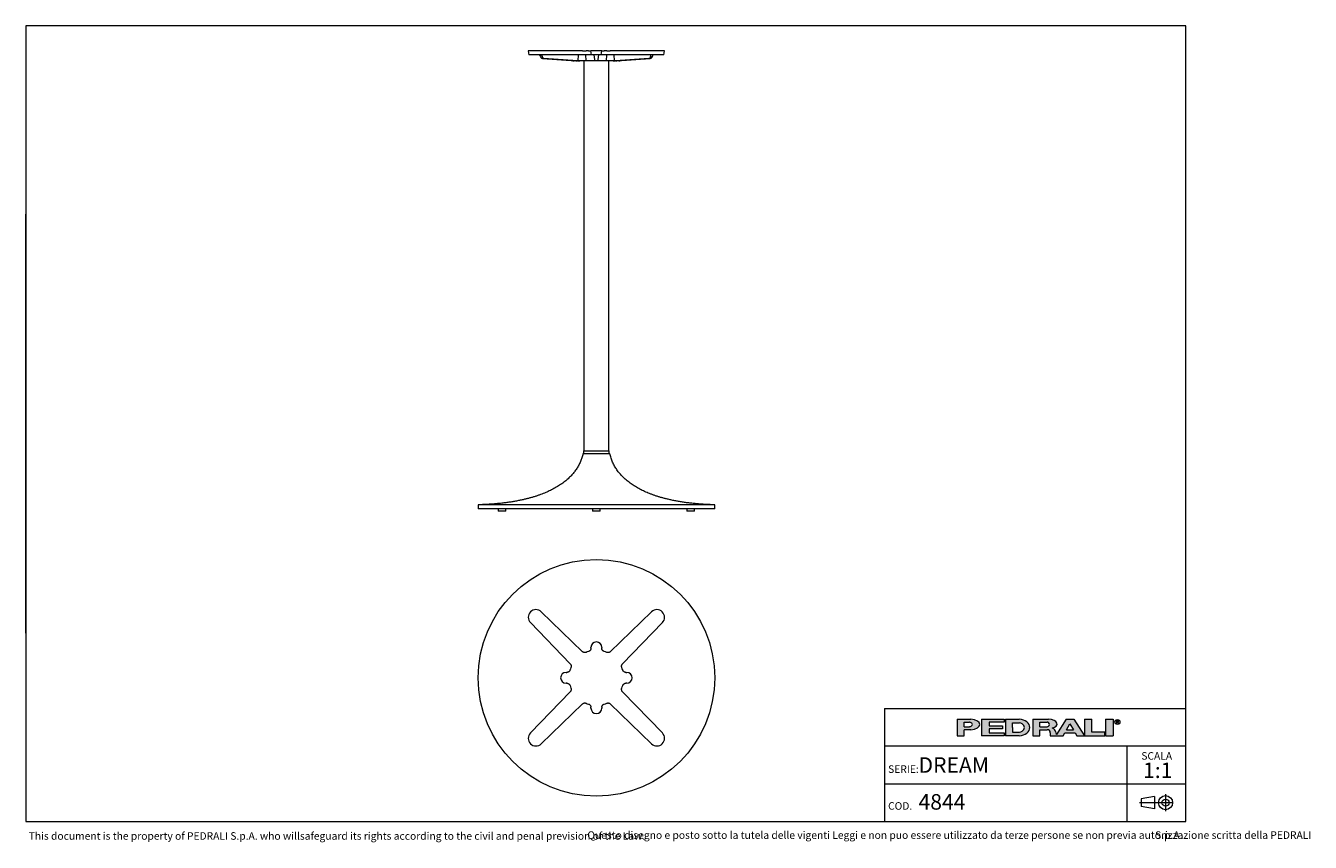
# Model space of a CAD drawing. Units: millimetres. Extents: x 100 to 3167, y 51 to 2000.
import ezdxf

# ---------------------------------------------------------------- set-up
doc = ezdxf.new("R2010")
doc.units = ezdxf.units.MM
doc.header["$LTSCALE"] = 10
doc.linetypes.add('CENTERX2', pattern=[20.319999999999997, 12.7, -2.54, 2.54, -2.54])
doc.styles.add('SLDTEXTSTYLE0', font='TXT', dxfattribs={"width": 0.605})

# ---------------------------------------------------------------- blocks, each defined once
blk = doc.blocks.new('SW_NOTE_0')
at = {"color": 0, "linetype": 'Continuous', "lineweight": 0, "char_height": 18, "attachment_point": 1, "style": 'SLDTEXTSTYLE0'}
for s, insert in [('Questo disegno e posto sotto la tutela delle vigenti Leggi e non puo essere utilizzato da terze persone se non previa autorizzazione scritta della PEDRALI', (0, 23.2032193159)), ('S.p.A.', (1355.5219376087, 23.2032193159))]:
    blk.add_mtext(s, dxfattribs=dict(at, insert=insert))
blk = doc.blocks.new('SW_NOTE_1')
at = {"color": 0, "linetype": 'Continuous', "lineweight": 0, "attachment_point": 2, "style": 'SLDTEXTSTYLE0'}
for s, insert, char_height in [('SCALA', (33.1875, 23.2032193159), 18), ('1:1', (35.6098540438, -1.6396707646), 37.0416666667)]:
    blk.add_mtext(s, dxfattribs=dict(at, insert=insert, char_height=char_height))

msp = doc.modelspace()

# ---------------------------------------------------------------- hatches: boundary and pattern name
at = {"linetype": 'Continuous'}
h = msp.add_hatch(color=7, dxfattribs=at)
edge = h.paths.add_edge_path(flags=0)
edge.add_line((2340.243226420216, 319.3144821747094), (2356.647910872445, 319.3144821747094))
edge.add_ellipse((2351.078765157099, 331.9559440369547), major_axis=(27.08884684798352, 0), ratio=0.4768529109443384, start_angle=293.7756995582609, end_angle=426.2243004403791)
edge.add_line((2356.647910872789, 344.5974058991662), (2323.989918311282, 344.5974058991662))
edge.add_line((2323.989918311282, 344.5974058991662), (2323.989918311282, 304.8670971915081))
edge.add_line((2323.989918311282, 304.8670971915081), (2340.243226420216, 304.8670971915081))
edge.add_line((2340.243226420216, 304.8670971915081), (2340.243226420216, 319.3144821747094))
edge = h.paths.add_edge_path(flags=0)
edge.add_ellipse((2350.175803596967, 331.9559440369547), major_axis=(9.93257717764151, 0), ratio=0.5895245510672578, start_angle=-43.66343414422602, end_angle=43.663434143974825, ccw=False)
edge.add_arc((2352.923880980421, 333.7618671600596), 7.223692492544108, 270, 290.0087898886726, ccw=False)
edge.add_line((2352.923880980421, 326.5381746675155), (2340.243226419814, 326.5381746675155))
edge.add_line((2340.243226419814, 326.5381746675155), (2340.243226419814, 337.37371340629))
edge.add_line((2340.243226419814, 337.37371340629), (2352.923880981012, 337.37371340629))
edge.add_arc((2352.923880981012, 330.150020915474), 7.223692490816113, 69.99121011104552, 89.9999999999992, ccw=False)
for points in [[(2435.957151948124, 344.59740589754), (2381.779458253796, 344.59740589754), (2381.779458253796, 304.867097189882), (2435.957151948124, 304.867097189882), (2435.957151948124, 312.09078967967), (2399.838689485178, 312.09078967967), (2399.838689485178, 321.1204052953607), (2432.345305703229, 321.1204052953607), (2432.345305703229, 328.344097788605), (2399.838689485178, 328.344097788605), (2399.838689485178, 337.3737134042958), (2435.957151948124, 337.3737134042958)], [(2645.444234240045, 344.597405899586), (2627.385003008663, 344.597405899586), (2627.385003008663, 304.8670971919279), (2676.14492733565, 304.8670971919279), (2676.14492733565, 313.8967128076189), (2645.444234240045, 313.8967128076189)], [(2677.950850457337, 344.5974058991659), (2677.950850457337, 304.8670971915079), (2696.010081688719, 304.8670971915079), (2696.010081688719, 344.5974058991659)]]:
    msp.add_hatch(color=7, dxfattribs=at).paths.add_polyline_path(points, flags=0)
h = msp.add_hatch(color=7, dxfattribs=at)
edge = h.paths.add_edge_path(flags=0)
edge.add_ellipse((2468.463768165085, 324.7322515426197), major_axis=(28.89476997115586, 0), ratio=0.6929224243374513, start_angle=280.2934314618138, end_angle=439.7065685387129)
edge.add_line((2472.071526001564, 344.5974058975816), (2439.568998196665, 344.5974058975813))
edge.add_line((2439.568998196665, 344.5974058975813), (2439.568998196665, 304.8670971876741))
edge.add_line((2439.568998196665, 304.8670971876741), (2472.071526001749, 304.8670971876741))
edge = h.paths.add_edge_path(flags=0)
edge.add_arc((2472.947172767998, 324.7322515421808), 10.83553873998016, 270, 303.83093491397625, ccw=False)
edge.add_line((2472.947172767998, 313.8967128022008), (2455.82230630316, 313.8967128022008))
edge.add_line((2455.82230630316, 313.8967128022008), (2455.82230630316, 335.5677902826995))
edge.add_line((2455.82230630316, 335.5677902826995), (2472.947172767998, 335.5677902826995))
edge.add_arc((2472.947172767998, 324.7322515421808), 10.83553874051871, 56.16855525239231, 89.9999999999992, ccw=False)
edge.add_ellipse((2462.14303723761, 324.7322515426197), major_axis=(22.57403904004612, 0), ratio=0.5985848325441405, start_angle=-28.128899992461072, end_angle=28.128644598819278, ccw=False)
h = msp.add_hatch(color=7, dxfattribs=at)
edge = h.paths.add_edge_path(flags=0)
edge.add_line((2558.870202192612, 314.7709579586855), (2560.355534650718, 308.9676544182703))
edge.add_arc((2565.453566637579, 310.114383967383), 5.225410873593411, 192.6768785101394, 204.7368873206736)
edge.add_line((2560.707644877863, 307.927800914186), (2584.042848052473, 344.597405899586))
edge.add_line((2584.042848052473, 344.597405899586), (2602.102079283856, 344.597405899586))
edge.add_line((2602.102079283856, 344.597405899586), (2627.385003008663, 304.8670971919279))
edge.add_line((2627.385003008663, 304.8670971919279), (2609.325771777099, 304.8670971919279))
edge.add_line((2609.325771777099, 304.8670971919279), (2605.262444749956, 312.090789681716))
edge.add_line((2605.262444749956, 312.090789681716), (2580.882482586372, 312.090789681716))
edge.add_line((2580.882482586372, 312.090789681716), (2576.819155559229, 304.8670971919279))
edge.add_line((2576.819155559229, 304.8670971919279), (2546.118462463106, 304.8670971919279))
edge.add_line((2546.118462463106, 304.8670971919279), (2546.118462463106, 312.0907896826544))
edge.add_arc((2538.894769969861, 312.0907896826544), 7.223692493244227, 0, 90)
edge.add_line((2538.894769969861, 319.3144821758984), (2520.835538738298, 319.3144821758984))
edge.add_line((2520.835538738298, 319.3144821758984), (2520.835538738298, 304.8670971928664))
edge.add_line((2520.835538738298, 304.8670971928664), (2504.582230629363, 304.8670971928664))
edge.add_line((2504.582230629363, 304.8670971928664), (2504.582230629363, 344.5974059005244))
edge.add_line((2504.582230629363, 344.5974059005244), (2542.019258305786, 344.5974059005244))
edge.add_ellipse((2538.029947706919, 332.9364020822968), major_axis=(24.32666622535162, 0), ratio=0.4859291160023137, start_angle=-38.69422570363571, end_angle=71.11382545369821, ccw=False)
edge.add_arc((2549.037584929584, 312.9627960708336), 9.997490267756193, 10.419948427922122, 80.7321727593918, ccw=False)
h.paths.add_polyline_path([(2593.072463667404, 333.7618671594018), (2584.945809612937, 319.3144821729139), (2601.199117721872, 319.3144821729139)], flags=0)
edge = h.paths.add_edge_path(flags=0)
edge.add_arc((2538.478172418671, 331.9559440374287), 5.417769370214362, 270.0000000000008, 305.5869104965606)
edge.add_ellipse((2532.574039041056, 331.9559440369547), major_axis=(11.73850030081747, 0), ratio=0.5900077182209745, start_angle=334.058541690378, end_angle=385.9414583083995)
edge.add_arc((2538.478172418671, 331.9559440374287), 5.417769369443226, 54.41308949502037, 90)
edge.add_line((2538.478172418671, 337.3737134068722), (2520.835538737718, 337.3737134068722))
edge.add_line((2520.835538737718, 337.3737134068722), (2520.835538737718, 326.538174667214))
edge.add_line((2520.835538737718, 326.538174667214), (2538.478172418671, 326.5381746672143))

# ---------------------------------------------------------------- linework, layer by layer
at = {"color": 7, "linetype": 'Continuous', "lineweight": 15}
for p, q in [((2870, 2000), (100, 2000)), ((100, 2000), (100, 100)), ((2870, 100), (2870, 2000)), ((1299.7913734343, 1939.7749406176), (1301.0562409467, 1930.7749406176)), ((1330.7188886952, 1939.7749406176), (1299.7913734343, 1939.7749406176)), ((1429.3318638137, 1939.7749406176), (1330.7188886952, 1939.7749406176)), ((1443.8032584618, 1939.7749406176), (1437.8165967396, 1939.7749406176)), ((1450.732801004, 1930.7749406176), (1449.4679334917, 1939.7749406176)), ((1475.4679334917, 1939.7749406176), (1449.4679334917, 1939.7749406176)), ((1474.2030659794, 1930.7749406176), (1475.4679334917, 1939.7749406176)), ((1487.1192702438, 1939.7749406176), (1481.1326085216, 1939.7749406176)), ((1594.2169782882, 1939.7749406176), (1495.6040031697, 1939.7749406176)), ((1625.144493549, 1939.7749406176), (1594.2169782882, 1939.7749406176)), ((1623.8796260367, 1930.7749406176), (1625.144493549, 1939.7749406176)), ((1329.8402378903, 1930.7749406176), (1301.0562409467, 1930.7749406176)), ((1327.8175149716, 1928.7189644776), (1327.4105382851, 1930.7749406176)), ((1429.0489861452, 1930.7749406176), (1329.8402378903, 1930.7749406176)), ((1332.3619440997, 1928.7189644776), (1332.3602857534, 1930.7749406176)), ((1333.7633267671, 1921.8433130073), (1413.7284090981, 1915.9119871421)), ((1417.1181962705, 1915.9119871421), (1337.027622817, 1921.8433130073)), ((1409.0360760147, 1915.7749406176), (1408.9285246967, 1915.7749406176)), ((1409.684916711, 1915.7749406176), (1409.0360760147, 1915.7749406176)), ((1409.684916711, 1915.7749406176), (1409.6278163587, 1916.2161442951)), ((1415.5760460122, 1915.7749406176), (1409.684916711, 1915.7749406176)), ((1415.5760460122, 1915.7749406176), (1415.5712193029, 1915.809284439)), ((1422.6719812682, 1915.7749406176), (1415.5760460122, 1915.7749406176)), ((1418.9707090106, 1915.809284439), (1419.8318945224, 1930.7749406176)), ((1437.9995324456, 1915.7749406176), (1422.6719812682, 1915.7749406176)), ((1432.4679334917, 1915.7749406176), (1432.4679334917, 984.7749406176)), ((1437.9995324456, 1915.7749406176), (1437.4879414981, 1930.7749406176)), ((1444.9688281111, 1930.7749406176), (1437.6170407037, 1930.7749406176)), ((1459.0760460122, 1915.7749406176), (1437.9995324456, 1915.7749406176)), ((1474.2030659794, 1930.7749406176), (1450.732801004, 1930.7749406176)), ((1458.6136808208, 1919.0648399009), (1456.9679334917, 1930.7749406176)), ((1465.8598209711, 1915.7749406176), (1459.0760460122, 1915.7749406176)), ((1486.9363345378, 1915.7749406176), (1465.8598209711, 1915.7749406176)), ((1466.3221861625, 1919.0648399009), (1467.9679334917, 1930.7749406176)), ((1487.3188262797, 1930.7749406176), (1479.9670388723, 1930.7749406176)), ((1486.9363345378, 1915.7749406176), (1487.4479254853, 1930.7749406176)), ((1502.2638857151, 1915.7749406176), (1486.9363345378, 1915.7749406176)), ((1492.4679334917, 984.7749406176), (1492.4679334917, 1915.7749406176)), ((1595.0956290931, 1930.7749406176), (1495.8868808381, 1930.7749406176)), ((1509.3598209712, 1915.7749406176), (1502.2638857151, 1915.7749406176)), ((1505.9651579728, 1915.809284439), (1505.103972461, 1930.7749406176)), ((1587.9082441664, 1921.8433130073), (1507.8176707128, 1915.9119871421)), ((1509.3646476805, 1915.809284439), (1509.3598209712, 1915.7749406176)), ((1515.2509502723, 1915.7749406176), (1509.3598209712, 1915.7749406176)), ((1511.2074578853, 1915.9119871421), (1591.1725402163, 1921.8433130073)), ((1515.3080506246, 1916.2161442951), (1515.2509502723, 1915.7749406176)), ((1515.8997909687, 1915.7749406176), (1515.2509502723, 1915.7749406176)), ((1516.0073422866, 1915.7749406176), (1515.8997909687, 1915.7749406176)), ((1592.5739228836, 1928.7189644776), (1592.57558123, 1930.7749406176)), ((1623.8796260367, 1930.7749406176), (1595.0956290931, 1930.7749406176)), ((1597.1183520117, 1928.7189644776), (1597.5253286983, 1930.7749406176)), ((1431.7179334917, 984.7749406176), (1431.7179334917, 978.2749406176)), ((1431.7179334917, 984.7749406176), (1493.2179334917, 984.7749406176)), ((1493.2179334917, 978.2749406176), (1493.2179334917, 984.7749406176)), ((1494.4679334888, 978.2749406176), (1430.4679334919, 978.2749406176)), ((1179.9679334917, 856.2749406176), (1179.9679334917, 846.2749406176)), ((1744.9679334917, 856.2749406176), (1179.9679334917, 856.2749406176)), ((1744.9679334917, 846.2749406176), (1179.9679334917, 846.2749406176)), ((1228.3013285077, 846.2749406176), (1228.3013285077, 841.2749406176)), ((1241.8013285077, 841.2749406176), (1228.3013285077, 841.2749406176)), ((1246.3013285077, 841.2749406176), (1241.8013285077, 841.2749406176)), ((1246.3013285077, 841.2749406176), (1246.3013285077, 846.2749406176)), ((1453.4679334917, 846.2749406176), (1453.4679334917, 841.2749406176)), ((1471.4679334917, 841.2749406176), (1453.4679334917, 841.2749406176)), ((1471.4679334917, 841.2749406176), (1471.4679334917, 846.2749406176)), ((1678.6345384756, 846.2749406176), (1678.6345384756, 841.2749406176)), ((1696.6345384756, 841.2749406176), (1678.6345384756, 841.2749406176)), ((1696.6345384756, 841.2749406176), (1696.6345384756, 846.2749406176)), ((1744.9679334917, 846.2749406176), (1744.9679334917, 856.2749406176)), ((1330.7188886952, 600.8241076131), (1429.3318638137, 505.5946644908)), ((1495.6040031697, 505.5946644908), (1594.2169782882, 600.8241076131)), ((1400.1428652004, 476.4056658775), (1304.9134220782, 575.018640996)), ((1620.0224449052, 575.018640996), (1524.793001783, 476.4056658775)), ((1449.4679334917, 513.6476835403), (1449.4679334917, 515.7695961995)), ((1475.4679334917, 515.7695961995), (1475.4679334917, 513.6476835403)), ((1389.9679334917, 456.2695961995), (1392.0898461509, 456.2695961995)), ((1392.0898461509, 430.2695961995), (1389.9679334917, 430.2695961995)), ((1532.8460208324, 456.2695961995), (1534.9679334917, 456.2695961995)), ((1534.9679334917, 430.2695961995), (1532.8460208324, 430.2695961995)), ((1304.9134220782, 311.5205514031), (1400.1428652004, 410.1335265215)), ((1524.793001783, 410.1335265215), (1620.0224449052, 311.5205514031)), ((1429.3318638137, 380.9445279082), (1330.7188886952, 285.715084786)), ((1449.4679334917, 370.7695961995), (1449.4679334917, 372.8915088588)), ((1475.4679334917, 372.8915088588), (1475.4679334917, 370.7695961995)), ((1594.2169782882, 285.715084786), (1495.6040031697, 380.9445279082)), ((2150, 370.0000000006), (2870, 370.0000000006)), ((2150, 370.0000000006), (2150, 100)), ((100, 100), (2870, 100))]:
    msp.add_line(p, q, dxfattribs=at)
at = {"color": 7, "linetype": 'Continuous', "lineweight": 0}
for p, q in [((100, 1450), (100, 1550)), ((100, 1350), (100, 1450)), ((100, 1250), (100, 1350)), ((100, 1150), (100, 1250)), ((100, 1050), (100, 1150)), ((100, 950), (100, 1050)), ((100, 850), (100, 950)), ((100, 750), (100, 850)), ((100, 650), (100, 750)), ((100, 550), (100, 650)), ((2870, 280.0000000004), (2150, 280.0000000004)), ((2728.7989947508, 280.0000000004), (2728.7989947508, 190.0000000002)), ((2150, 190.0000000002), (2870, 190.0000000002)), ((2728.7989947508, 190.0000000002), (2728.7989947508, 100))]:
    msp.add_line(p, q, dxfattribs=at)
at = {"color": 179, "linetype": 'Continuous', "lineweight": 0}
for p, q in [((2323.9899183113, 344.5974058992), (2323.9899183113, 304.8670971915)), ((2323.9899183113, 344.5974058992), (2356.6479108728, 344.5974058992)), ((2340.2432264198, 326.5381746675), (2340.2432264198, 337.3737134063)), ((2340.2432264198, 337.3737134063), (2352.923880981, 337.3737134063)), ((2381.7794582538, 344.5974058975), (2435.9571519481, 344.5974058975)), ((2381.7794582538, 344.5974058975), (2381.7794582538, 304.8670971899)), ((2435.9571519481, 337.3737134043), (2399.8386894852, 337.3737134043)), ((2399.8386894852, 337.3737134043), (2399.8386894852, 328.3440977886)), ((2435.9571519481, 344.5974058975), (2435.9571519481, 337.3737134043)), ((2439.5689981967, 344.5974058976), (2439.5689981967, 304.8670971877)), ((2439.5689981967, 344.5974058976), (2472.0715260016, 344.5974058976)), ((2504.5822306294, 344.5974059005), (2504.5822306294, 304.8670971929)), ((2504.5822306294, 344.5974059005), (2542.0192583058, 344.5974059005)), ((2520.8355387377, 326.5381746672), (2520.8355387377, 337.3737134069)), ((2520.8355387377, 337.3737134069), (2538.4781724187, 337.3737134069)), ((2584.0428480525, 344.5974058996), (2560.7076448779, 307.9278009142)), ((2584.0428480525, 344.5974058996), (2602.1020792839, 344.5974058996)), ((2602.1020792839, 344.5974058996), (2627.3850030087, 304.8670971919)), ((2627.3850030087, 344.5974058996), (2627.3850030087, 304.8670971919)), ((2627.3850030087, 344.5974058996), (2645.44423424, 344.5974058996)), ((2645.44423424, 313.8967128076), (2645.44423424, 344.5974058996)), ((2677.9508504573, 344.5974058992), (2677.9508504573, 304.8670971915)), ((2677.9508504573, 344.5974058992), (2696.0100816887, 344.5974058992)), ((2696.0100816887, 344.5974058992), (2696.0100816887, 304.8670971915)), ((2704.1151644241, 341.2930554229), (2708.2866879839, 341.2930554229)), ((2704.1151644241, 338.5841707372), (2704.1151644241, 341.2930554229)), ((2708.2866879839, 338.5841707372), (2704.1151644241, 338.5841707372)), ((2704.1151644241, 338.5841707372), (2706.8240491077, 338.5841707372)), ((2704.1151644241, 338.5841707372), (2704.1151644241, 334.5208437117)), ((2709.5329337914, 334.5208437117), (2706.8240491077, 338.5841707372)), ((2340.2432264198, 326.5381746675), (2352.9238809804, 326.5381746675)), ((2340.2432264202, 304.8670971915), (2340.2432264202, 319.3144821747)), ((2356.6479108724, 319.3144821747), (2340.2432264202, 319.3144821747)), ((2399.8386894852, 328.3440977886), (2432.3453057032, 328.3440977886)), ((2432.3453057032, 321.1204052954), (2399.8386894852, 321.1204052954)), ((2399.8386894852, 321.1204052954), (2399.8386894852, 312.0907896797)), ((2399.8386894852, 312.0907896797), (2435.9571519481, 312.0907896797)), ((2432.3453057032, 328.3440977886), (2432.3453057032, 321.1204052954)), ((2435.9571519481, 312.0907896797), (2435.9571519481, 304.8670971899)), ((2455.8223063032, 324.7322515403), (2455.8223063032, 335.5677902827)), ((2455.8223063032, 335.5677902827), (2472.947172768, 335.5677902827)), ((2455.8223063032, 324.7322515403), (2455.8223063032, 313.8967128022)), ((2455.8223063032, 313.8967128022), (2472.947172768, 313.8967128022)), ((2520.8355387377, 326.5381746672), (2538.4781724187, 326.5381746672)), ((2520.8355387383, 304.8670971929), (2520.8355387383, 319.3144821759)), ((2520.8355387383, 319.3144821759), (2538.8947699699, 319.3144821759)), ((2546.1184624631, 312.0907896827), (2546.1184624631, 304.8670971919)), ((2558.8702021926, 314.7709579587), (2560.3555346507, 308.9676544183)), ((2576.8191555592, 304.8670971919), (2580.8824825864, 312.0907896817)), ((2580.8824825864, 312.0907896817), (2605.26244475, 312.0907896817)), ((2584.9458096129, 319.3144821729), (2593.0724636674, 333.7618671594)), ((2584.9458096129, 319.3144821729), (2601.1991177219, 319.3144821729)), ((2593.0724636674, 333.7618671594), (2601.1991177219, 319.3144821729)), ((2605.26244475, 312.0907896817), (2609.3257717771, 304.8670971919)), ((2676.1449273357, 313.8967128076), (2645.44423424, 313.8967128076)), ((2676.1449273357, 304.8670971919), (2676.1449273357, 313.8967128076)), ((2323.9899183113, 304.8670971915), (2340.2432264202, 304.8670971915)), ((2435.9571519481, 304.8670971899), (2381.7794582538, 304.8670971899)), ((2472.0715260017, 304.8670971877), (2439.5689981967, 304.8670971877)), ((2504.5822306294, 304.8670971929), (2520.8355387383, 304.8670971929)), ((2546.1184624631, 304.8670971919), (2576.8191555592, 304.8670971919)), ((2609.3257717771, 304.8670971919), (2627.3850030087, 304.8670971919)), ((2627.3850030087, 304.8670971919), (2676.1449273357, 304.8670971919)), ((2677.9508504573, 304.8670971915), (2696.0100816887, 304.8670971915))]:
    msp.add_line(p, q, dxfattribs=at)
at = {"color": 19, "linetype": 'Continuous', "lineweight": 0}
for p, q in [((2795.2884126839, 160.2788043096), (2763.4182663121, 154.0818314039)), ((2763.4182663121, 154.0818314039), (2763.4182663121, 136.2873561048)), ((2795.2884126839, 160.2788043096), (2795.2884126839, 130.0903831992)), ((2821.3505851521, 165.4881573907), (2821.3505851521, 124.881030118)), ((2795.2884126839, 130.0903831992), (2763.4182663121, 136.2873561048))]:
    msp.add_line(p, q, dxfattribs=at)
at = {"color": 19, "linetype": 'CENTERX2', "lineweight": 0}
msp.add_line((2838.9207124248, 145.1845937544), (2759.4518690643, 145.1845937544), dxfattribs=at)
at = {"color": 7, "linetype": 'Continuous', "lineweight": 15}
msp.add_circle((1462.4679334917, 443.2695961995), 282.5, dxfattribs=at)
at = {"color": 179, "linetype": 'Continuous', "lineweight": 0}
msp.add_circle((2706.2864208618, 337.8675697335), 5.930102145230649, dxfattribs=at)
at = {"color": 19, "linetype": 'Continuous', "lineweight": 0}
for radius in [16.77593581663705, 8.587078762764193]:
    msp.add_circle((2821.3505851521, 145.1845937544), radius, dxfattribs=at)
at = {"color": 7, "linetype": 'Continuous', "lineweight": 15}
for centre, radius, start, end in [((1408.9285246967, 1920.7749406176), 5.000000000000205, 239.7738575575, 270), ((1516.0073422866, 1920.7749406176), 5, 270, 300.2261424425), ((1318.0413734343, 587.6961562569), 18.24999999999998, 46, 224), ((1606.894493549, 587.6961562569), 18.24999999999998, 316, 134), ((1462.4679334917, 515.7695961995), 13, 360, 180), ((1462.4679334917, 443.2695961995), 65.50000000000016, 106.5562705581, 112.108164441), ((1462.4679334917, 443.2695961995), 65.50000000000016, 67.891835559, 73.4437294419), ((1462.4679334917, 443.2695961995), 65.50000000000026, 157.891835559, 163.4437294419), ((1462.4679334917, 443.2695961995), 65.50000000000018, 16.5562705581, 22.108164441), ((1389.9679334917, 443.2695961995), 13.00000000000006, 90, 270), ((1534.9679334917, 443.2695961995), 13, 270, 90), ((1462.4679334917, 443.2695961995), 65.50000000000006, 196.5562705581, 202.108164441), ((1462.4679334917, 443.2695961995), 65.49999999999996, 337.891835559, 343.4437294419), ((1462.4679334917, 443.2695961995), 65.5, 247.891835559, 253.4437294419), ((1462.4679334917, 370.7695961995), 13, 180, 0), ((1462.4679334917, 443.2695961995), 65.50000000000003, 286.5562705581, 292.108164441), ((1318.0413734343, 298.8430361422), 18.25000000000017, 136, 314), ((1606.894493549, 298.8430361422), 18.25000000000018, 226, 44)]:
    msp.add_arc(centre, radius, start, end, dxfattribs=at)
at = {"color": 179, "linetype": 'Continuous', "lineweight": 0}
for centre, radius, start, end in [((2352.923880981, 330.1500209155), 7.223692490816169, 69.991210111, 90), ((2538.4781724187, 331.9559440374), 5.417769369443558, 54.413089495, 90), ((2352.9238809804, 333.7618671601), 7.223692492544103, 270, 290.0087898887), ((2472.947172768, 324.7322515422), 10.8355387405187, 56.1685552524, 90), ((2472.947172768, 324.7322515422), 10.83553873998012, 270, 303.830934914), ((2538.4781724187, 331.9559440374), 5.417769370214614, 270, 305.5869104966), ((2538.8947699699, 312.0907896827), 7.223692493244471, 0, 90), ((2549.0375849296, 312.9627960708), 9.997490267756625, 10.4199484279, 80.7321727594), ((2565.4535666376, 310.1143839674), 5.225410873593643, 192.6768785101, 204.7368873207)]:
    msp.add_arc(centre, radius, start, end, dxfattribs=at)
at = {"color": 7, "linetype": 'Continuous', "lineweight": 15}
for centre, major_axis, ratio, start_param, end_param in [((1333.2630150243, 1929.8323492853), (-1.523563619372453, 7.930989607301851), 0.6882053315, 1.578978915725708, 2.957789024801255), ((1338.1200483126, 1929.8323492853), (1.569939061464083, 7.924353560335476), 0.6991049172, 1.848050750499197, 3.226860859574742), ((1407.4745123139, 2015.7749406176), (-19.0445452421568, 99.13737009127543), 0.6882053315, 2.957789024801202, 2.983939824779583), ((1430.7735149665, 2015.7749406176), (19.62423826829809, 99.05441950419436), 0.6991049172, 3.226860859574701, 3.25301165955316), ((1436.7260647385, 2015.7749406176), (141.4962048075615, 19.14385769769547), 0.6936614286, 4.493552279768696, 4.519761357350065), ((1488.2098022449, 2015.7749406176), (141.4962048075675, -19.14385769769433), 0.6936614286, 4.905016603419322, 4.931225681000711), ((1494.1623520168, 2015.7749406176), (-19.62423826829786, 99.05441950419434), 0.6991049172, 3.030173647626474, 3.056324447604915), ((1517.4613546694, 2015.7749406176), (19.0445452421568, 99.13737009127543), 0.6882053315, 3.299245482399961, 3.325396282378404), ((1586.8158186707, 1929.8323492853), (-1.569939061463629, 7.924353560335478), 0.6991049172, 3.056324447604941, 4.435134556680452), ((1591.672851959, 1929.8323492853), (1.52356361937268, 7.930989607301854), 0.6882053315, 3.32539628237847, 4.704206391453907)]:
    msp.add_ellipse(centre, major_axis=major_axis, ratio=ratio, start_param=start_param, end_param=end_param, dxfattribs=at)
at = {"color": 179, "linetype": 'Continuous', "lineweight": 0}
for centre, major_axis, ratio, start_param, end_param in [((2351.0787651571, 331.955944037), (27.0888468479834, 0), 0.4768529109, 4.919453630382234, 7.646916983963972), ((2468.4637681651, 324.7322515426), (28.89476997115571, 0), 0.6929224243, 4.837574201223028, 7.72879641314261), ((2538.0299477069, 332.9364020823), (24.3266662253518, 0), 0.485929116, 5.257694056962849, 7.689248379254996), ((2708.0427484413, 339.93861308), (1.490185355941776, 0), 0.9213369296, 4.876826485633947, 7.68954412872528), ((2350.175803597, 331.955944037), (9.932577177642086, 0), 0.5895245511, 5.265715075739357, 7.300655538615938), ((2462.1430372376, 324.7322515426), (22.57403904004605, 0), 0.5985848325, 5.554193105221712, 7.012172182744729), ((2532.5740390411, 331.955944037), (11.73850030081758, 0), 0.5900077182, 5.593675727225931, 6.97269488710657)]:
    msp.add_ellipse(centre, major_axis=major_axis, ratio=ratio, start_param=start_param, end_param=end_param, dxfattribs=at)
at = {"color": 7, "linetype": 'Continuous', "lineweight": 15}
for points, knots in [([(1429.3318638137, 1939.774940617578), (1429.667739757493, 1939.774940617578), (1430.339475931296, 1939.774940617578), (1431.514687849118, 1939.774940617578), (1432.775273401371, 1939.774940617577), (1434.095112706796, 1939.774940617578), (1435.432001052157, 1939.774940617577), (1436.689157323218, 1939.774940617578), (1437.461847129171, 1939.774940617578), (1437.816596739576, 1939.774940617578)], [0, 0, 0, 0, 0.1462539632316597, 0.2925010840467136, 0.4387916661288389, 0.5850809000524315, 0.7307245576854992, 0.8763729539116315, 1, 1, 1, 1]), ([(1443.803258461816, 1939.774940617578), (1444.224527714948, 1939.774940617578), (1445.067042288431, 1939.774940617577), (1446.216101498112, 1939.774940617578), (1447.234316208887, 1939.774940617577), (1448.090242668401, 1939.774940617578), (1448.755748352247, 1939.774940617577), (1449.186436586988, 1939.774940617578), (1449.425872733932, 1939.774940617577), (1449.453913096273, 1939.774940617578), (1449.467933491685, 1939.774940617578)], [0, 0, 0, 0, 0.1317445026771832, 0.2634815208008817, 0.3952697254402329, 0.5270554237335539, 0.6580535658467999, 0.7890553422915917, 0.8945260594262575, 1, 1, 1, 1]), ([(1475.467933491685, 1939.774940617578), (1475.489965872486, 1939.774940617578), (1475.534029384299, 1939.774940617577), (1475.879426390965, 1939.774940617578), (1476.427289669706, 1939.774940617577), (1477.173318223849, 1939.774940617578), (1478.096737196149, 1939.774940617578), (1479.096713453835, 1939.774940617578), (1480.118069599854, 1939.774940617577), (1480.794425430098, 1939.774940617577), (1481.132608521555, 1939.774940617578)], [0, 0, 0, 0, 0.1317447122811155, 0.2634819513336662, 0.3952703362031023, 0.5270562098654961, 0.6580548703881035, 0.7890571628006043, 0.8945269669972961, 1, 1, 1, 1]), ([(1487.119270243796, 1939.774940617578), (1487.54043202921, 1939.774940617578), (1488.382735875299, 1939.774940617578), (1489.717326945217, 1939.774940617578), (1491.057054540269, 1939.774940617577), (1492.370714777837, 1939.774940617578), (1493.613371869745, 1939.774940617578), (1494.708818483556, 1939.774940617578), (1495.322331710969, 1939.774940617578), (1495.604003169672, 1939.774940617578)], [0, 0, 0, 0, 0.1462538192088305, 0.2925007887500083, 0.4387912392874115, 0.5850803457846918, 0.7307237982288319, 0.8763719881530049, 1, 1, 1, 1]), ([(1406.560511412338, 1916.443658412917), (1406.759536774066, 1916.335664094022), (1407.203034700287, 1916.095015082974), (1408.037723594846, 1915.838771897533), (1408.676223796323, 1915.797948352359), (1409.036076014705, 1915.774940617578)], [0, 0, 0, 0, 0.2621461601456553, 0.584153081707497, 1, 1, 1, 1]), ([(1437.617040703657, 1930.774940617578), (1437.197555624907, 1930.774940617578), (1436.358605467594, 1930.774940617578), (1435.025939673252, 1930.774940617578), (1433.685676724827, 1930.774940617578), (1432.368958540501, 1930.774940617578), (1431.120901166393, 1930.774940617578), (1429.991790792512, 1930.774940617578), (1429.35397673399, 1930.774940617578), (1429.048986145242, 1930.774940617578)], [0, 0, 0, 0, 0.1448360695201708, 0.2896652335533915, 0.4345385631496647, 0.5794104444920253, 0.7236240297893457, 0.8678422516031784, 1, 1, 1, 1]), ([(1450.732801004007, 1930.774940617578), (1450.710770075433, 1930.774940617578), (1450.666709491735, 1930.774940617578), (1450.321308881473, 1930.774940617577), (1449.773396625618, 1930.774940617578), (1449.027306260929, 1930.774940617578), (1448.103811863684, 1930.774940617578), (1447.090079320039, 1930.774940617578), (1446.036213648254, 1930.774940617578), (1445.324627506125, 1930.774940617578), (1444.96882811109, 1930.774940617578)], [0, 0, 0, 0, 0.1304317812509331, 0.2608560231777622, 0.3913322047812701, 0.5218057565445647, 0.6514775151873147, 0.7811527959722645, 0.8905744530591416, 1, 1, 1, 1]), ([(1459.076046012221, 1915.774940617578), (1459.07421363792, 1915.787978638202), (1459.070495888328, 1915.814431801089), (1459.040512863099, 1916.027772110988), (1458.992987905075, 1916.365929758364), (1458.928440019644, 1916.825211828009), (1458.847881359727, 1917.398416477657), (1458.745016527216, 1918.130337792402), (1458.661234342355, 1918.726479013838), (1458.61368082085, 1919.064839900949)], [0, 0, 0, 0, 0.1345302244091715, 0.2729517034917396, 0.4074861410915613, 0.5459334006643647, 0.6803103963806065, 0.8185489377492485, 1, 1, 1, 1]), ([(1466.322186162522, 1919.064839900949), (1466.286513358244, 1918.811014709479), (1466.214140240764, 1918.296053220646), (1466.117270652255, 1917.60679028355), (1466.03149485204, 1916.996463751791), (1465.961450877892, 1916.498074978901), (1465.908206822594, 1916.119223839935), (1465.868486176536, 1915.836596757622), (1465.862931779739, 1915.797075170826), (1465.85982097115, 1915.774940617578)], [0, 0, 0, 0, 0.1355387003144559, 0.2749814173457177, 0.4105291973334063, 0.5500541975584851, 0.6847932821005309, 0.8234645810816804, 1, 1, 1, 1]), ([(1479.96703887228, 1930.774940617578), (1479.543820736941, 1930.774940617578), (1478.697408968558, 1930.774940617578), (1477.539130408348, 1930.774940617578), (1476.509450933865, 1930.774940617578), (1475.640076257852, 1930.774940617578), (1474.959506659815, 1930.774940617578), (1474.507592330739, 1930.774940617578), (1474.249306891257, 1930.774940617578), (1474.21847979899, 1930.774940617578), (1474.203065979364, 1930.774940617578)], [0, 0, 0, 0, 0.1304315614050399, 0.2608555714497174, 0.3913315654033754, 0.5218049345113157, 0.6514761240667724, 0.7811508386733447, 0.8905734777426988, 1, 1, 1, 1]), ([(1495.88688083813, 1930.774940617578), (1495.550963757344, 1930.774940617578), (1494.879145596315, 1930.774940617578), (1493.703785604419, 1930.774940617578), (1492.443032396044, 1930.774940617578), (1491.123071314932, 1930.774940617578), (1489.786235774533, 1930.774940617578), (1488.499243040992, 1930.774940617578), (1487.700646030597, 1930.774940617578), (1487.318826279715, 1930.774940617578)], [0, 0, 0, 0, 0.144844903731317, 0.289682908149899, 0.4345650647459766, 0.5794457690414543, 0.7236595641638098, 0.8678779972921132, 1, 1, 1, 1]), ([(1515.899790968666, 1915.774940617578), (1516.178445527233, 1915.788007712527), (1516.735747142359, 1915.814141550629), (1517.541588964336, 1916.03733247981), (1518.097127323268, 1916.251981074424), (1518.35452419311, 1916.425592423975), (1518.382044482961, 1916.444154555923)], [0, 0, 0, 0, 0.3205340575095683, 0.6410594855200104, 0.9616228938460312, 1, 1, 1, 1]), ([(1430.467933491686, 978.2749406175778), (1430.065847901754, 976.6567180983851), (1429.265939722558, 973.4374298143154), (1427.812324591854, 968.701687259102), (1426.184348471205, 964.070830398649), (1424.366350684617, 959.5485630083614), (1422.377734422744, 955.1592482379745), (1420.223802949762, 950.9006639361497), (1417.911206434549, 946.769907366345), (1415.429391290465, 942.7406085633778), (1412.762879173446, 938.78532366792), (1409.910274256567, 934.9058175249332), (1406.870544551118, 931.1040878813242), (1403.665490678866, 927.4053821232072), (1400.297850695156, 923.8090231835444), (1396.770360015613, 920.3143290893731), (1393.08573883014, 916.9206063411287), (1389.029913448265, 913.4411748422345), (1384.576959248222, 909.8983442137087), (1379.703424830436, 906.3162424774534), (1374.632110215954, 902.8675860094274), (1369.367330343502, 899.551277713668), (1363.913377663824, 896.3662089211505), (1358.384404124604, 893.3707973290478), (1352.794292466571, 890.5539832355084), (1347.155441401672, 887.9054992934151), (1341.363183965585, 885.3698863466639), (1335.421097274655, 882.9462327198368), (1329.207004072484, 880.5858647989434), (1322.716818118538, 878.2970175419322), (1315.947358608267, 876.0875936862253), (1309.025986635097, 873.9999289437113), (1301.956979352347, 872.0329531403135), (1294.744603486756, 870.1855943181466), (1286.945846030275, 868.3516022600904), (1278.54470052346, 866.55845930448), (1269.527413926768, 864.833690141209), (1260.336914691515, 863.2686030797864), (1250.915180849013, 861.8516751828804), (1241.266816220286, 860.5852151166101), (1231.396773589263, 859.471182047579), (1221.375828542233, 858.5162910163347), (1211.211443977458, 857.7177684260662), (1200.910972846158, 857.0773071046215), (1190.482188200791, 856.579634509749), (1183.485473902085, 856.3768758577033), (1179.967933491686, 856.274940617578)], [0, 0, 0, 0, 0.0167410020973895, 0.0333045123748508, 0.0497207812493085, 0.0660196885385556, 0.0822305819541157, 0.0980941004275135, 0.1139267285431951, 0.12975392223917, 0.1456001181512458, 0.1618134458331522, 0.1780943332842716, 0.1944649115076308, 0.21094590058567, 0.2275565816600648, 0.2443147869960737, 0.2612369063116768, 0.2812061028001838, 0.3014401261357756, 0.321957877692318, 0.342775887921114, 0.3639084393403343, 0.385367697123344, 0.4059092056316933, 0.4267572358527062, 0.447917451004976, 0.4693942468361754, 0.4911908431365896, 0.5146602009750347, 0.5384929948925498, 0.5626893611471914, 0.5872483610648696, 0.6121680698339542, 0.6374456583893855, 0.6676913578569056, 0.6984217275697171, 0.7296281089992157, 0.7613006483954092, 0.7940887205198244, 0.827338122726829, 0.8610352377516198, 0.895165586390093, 0.9297139106128295, 0.9646642482237706, 1, 1, 1, 1]), ([(1744.967933491686, 856.274940617578), (1741.246537339946, 856.3836721499671), (1733.846823967378, 856.5998765370933), (1722.821909904158, 857.1410240989277), (1711.941661813693, 857.8423411383887), (1701.215266823863, 858.721021376859), (1690.651447578493, 859.7753020943741), (1680.452640966613, 860.985433173352), (1670.620095447763, 862.3412258205035), (1661.154018859459, 863.8321843194036), (1651.862944794665, 865.487545238339), (1642.754265657735, 867.3091509887071), (1634.319038083677, 869.1909350758814), (1626.540662291291, 871.1012427321209), (1619.399966043301, 873.0087214227681), (1612.40479124505, 875.0363553060986), (1605.559403586034, 877.1852177892853), (1598.868080355016, 879.4563800425522), (1592.456674055392, 881.8063537531186), (1586.321856437825, 884.2271670106644), (1580.459367069682, 886.710521474451), (1574.748621387543, 889.3063202121306), (1569.193196987387, 892.0154766414187), (1563.69009766085, 894.8946672573591), (1558.251896530668, 897.9542272887434), (1552.892697038695, 901.2052641234898), (1547.724831440388, 904.5880981427586), (1542.75259837604, 908.1038374665851), (1537.98030815821, 911.7535880107644), (1533.497758354885, 915.467637454112), (1529.297639296924, 919.2367312726396), (1525.371126353785, 923.0519557775926), (1521.637325901596, 926.9900908619766), (1518.099880290389, 931.0520548886922), (1514.76244391948, 935.2387535494321), (1511.628678185836, 939.5510842766636), (1508.702238639319, 943.9899297269354), (1505.986818912585, 948.5561692506026), (1503.485972329382, 953.2506323108225), (1501.217455446753, 958.0453354033548), (1499.178740960119, 962.9380497106218), (1497.374231920044, 967.9286828815656), (1495.773706897606, 973.0421878733409), (1494.904840238213, 976.5240817269757), (1494.467933491686, 978.2749406175778)], [0, 0, 0, 0, 0.0373839394891416, 0.0743351220019288, 0.1108339367598346, 0.1468615815498151, 0.1824001532569589, 0.2174327491837472, 0.2499859084160009, 0.2820629977165313, 0.3136528780124938, 0.3447456153519364, 0.3753326127154784, 0.4004304480493839, 0.4251688688445642, 0.4495454916917287, 0.4735588778398864, 0.4972086185255317, 0.5204954273465316, 0.5421209342470206, 0.5634282185437463, 0.5844211171616992, 0.605104691351935, 0.6254853203726393, 0.6467787102558852, 0.6677512637917578, 0.6884161961124449, 0.708788906157288, 0.72888710399932, 0.7487309281923874, 0.7672283144114352, 0.7855408329490632, 0.8036917137416382, 0.8217063073469889, 0.8396120732998902, 0.8574385367905939, 0.8752172109381574, 0.8929814832196111, 0.9107664662338056, 0.9286088148198298, 0.9462251956034782, 0.9639705628400004, 0.9818827158360608, 1, 1, 1, 1]), ([(1437.816596739575, 503.9537094115865), (1437.395434954162, 503.8064243989706), (1436.553131108073, 503.5118612717017), (1435.218540038155, 503.3425126339305), (1433.878812443102, 503.3893548817121), (1432.565152205535, 503.6599864699735), (1431.322495113627, 504.1530414507499), (1430.227048499816, 504.7986128808853), (1429.613535272403, 505.3441854314038), (1429.3318638137, 505.5946644908055)], [0, 0, 0, 0, 0.1462538192088298, 0.2925007887500076, 0.4387912392874103, 0.5850803457846904, 0.7307237982288282, 0.8763719881529992, 1, 1, 1, 1]), ([(1449.467933491686, 513.647683540282), (1449.462734026483, 513.428550539711), (1449.452299445465, 512.9887820330205), (1449.367050710062, 512.328126732612), (1449.228889633134, 511.6689111575842), (1449.034238264894, 511.0254042883745), (1448.787965502972, 510.4050841685257), (1448.491380212328, 509.8088321242823), (1448.141134261967, 509.2329397940741), (1447.74419886991, 508.6915440149558), (1447.160010432099, 508.0217699198097), (1446.494192544883, 507.4288775019972), (1445.796227327888, 506.9505822752142), (1445.138786916476, 506.5709382166473), (1444.48707966324, 506.2725384175737), (1443.975235794887, 506.1089525593868), (1443.803258461817, 506.0539884162985)], [0, 0, 0, 0, 0.0647278678310265, 0.1298995482339187, 0.1964781430831669, 0.2635461735311905, 0.3282753225226588, 0.3934580448746259, 0.4600752197163566, 0.5271894259848393, 0.5915449730758284, 0.7224428810389093, 0.7891390035014054, 0.8412730321197323, 0.946668423106782, 1, 1, 1, 1]), ([(1481.132608521556, 506.053988416298), (1480.924042614166, 506.1214155983996), (1480.505480770614, 506.2567322759868), (1479.896508905038, 506.5267037509729), (1479.303994754079, 506.8469835078732), (1478.74263527491, 507.2169352759368), (1478.218211102825, 507.6297612273916), (1477.731194073399, 508.0839556128377), (1477.278983670142, 508.5837843587368), (1476.873144348569, 509.1185363578477), (1476.397608768236, 509.8693588013116), (1476.019027452894, 510.6765171530652), (1475.759450527077, 511.4818366500178), (1475.582885675516, 512.2202049953571), (1475.482563374419, 512.9299297294368), (1475.471612828542, 513.4671723155828), (1475.467933491686, 513.6476835402816)], [0, 0, 0, 0, 0.0647277715625898, 0.1298993480446517, 0.1964778273214096, 0.2635457432476311, 0.3282747977230846, 0.3934574289047412, 0.4600745196212409, 0.5271886420405366, 0.5915439531621826, 0.7224413458380682, 0.7891371824044991, 0.8412716512545138, 0.9466679497021678, 1, 1, 1, 1]), ([(1495.604003169672, 505.5946644908055), (1495.268127225878, 505.3009675852228), (1494.596391052075, 504.7135875145166), (1493.421179134254, 504.0588412020527), (1492.160593582001, 503.6027803255844), (1490.840754276576, 503.3640906549248), (1489.503865931215, 503.3582602631152), (1488.246709660153, 503.5488372739273), (1487.474019854201, 503.8263161068871), (1487.119270243796, 503.9537094115865)], [0, 0, 0, 0, 0.1462539632316598, 0.2925010840467124, 0.4387916661288386, 0.5850809000524291, 0.7307245576854948, 0.8763729539116272, 1, 1, 1, 1]), ([(1399.683541274914, 461.9342712293967), (1399.535320428301, 461.5130019762648), (1399.238887155666, 460.6704874027817), (1398.536958462676, 459.5214281931012), (1397.662702522787, 458.5032134823252), (1396.6299559469, 457.6472870228117), (1395.468757031865, 456.9817813389661), (1394.297494986366, 456.551093104225), (1393.160779641745, 456.3116569572807), (1392.446827617829, 456.2836165949398), (1392.089846150931, 456.2695961995274)], [0, 0, 0, 0, 0.1317445026771814, 0.2634815208008785, 0.3952697254402293, 0.5270554237335495, 0.6580535658467965, 0.7890553422915936, 0.8945260594262591, 1, 1, 1, 1]), ([(1400.142865200407, 476.4056658775129), (1400.436562105989, 476.0697899337195), (1401.023942176696, 475.3980537599164), (1401.67868848916, 474.222841842095), (1402.134749365628, 472.9622562898417), (1402.373439036287, 471.6424169844174), (1402.379269428097, 470.3055286390559), (1402.188692417285, 469.0483723679944), (1401.911213584325, 468.2756825620415), (1401.783820279626, 467.920932951637)], [0, 0, 0, 0, 0.1462539632316599, 0.2925010840467145, 0.4387916661288363, 0.5850809000524255, 0.7307245576854947, 0.8763729539116288, 1, 1, 1, 1]), ([(1523.152046703745, 467.9209329516369), (1523.00476169113, 468.3420947370505), (1522.710198563861, 469.1843985831396), (1522.54084992609, 470.5189896530575), (1522.587692173871, 471.8587172481099), (1522.858323762132, 473.1723774856775), (1523.351378742909, 474.4150345775854), (1523.996950173044, 475.5104811913967), (1524.542522723563, 476.1239944188097), (1524.793001782964, 476.4056658775127)], [0, 0, 0, 0, 0.1462538192088303, 0.29250078875001, 0.4387912392874118, 0.5850803457846875, 0.730723798228825, 0.876371988152999, 1, 1, 1, 1]), ([(1532.846020832441, 456.2695961995269), (1532.399980002021, 456.2916285803274), (1531.507923642882, 456.3356920921401), (1530.206483108931, 456.6810890988065), (1528.981356393348, 457.2289523775476), (1527.866625486846, 457.9749809316908), (1526.897817272275, 458.8983999039899), (1526.151227671749, 459.8983761616764), (1525.597808727188, 460.9197323076959), (1525.36748788984, 461.5960881379392), (1525.252325708457, 461.9342712293962)], [0, 0, 0, 0, 0.1317447122811151, 0.2634819513336666, 0.3952703362031028, 0.5270562098654968, 0.6580548703881036, 0.7890571628006062, 0.8945269669972957, 1, 1, 1, 1]), ([(1392.089846150931, 430.2695961995274), (1392.53588698135, 430.2475638187267), (1393.427943340489, 430.2035003069141), (1394.72938387444, 429.8581033002477), (1395.954510590023, 429.3102400215067), (1397.069241496525, 428.5642114673634), (1398.038049711096, 427.6407924950644), (1398.784639311622, 426.6408162373777), (1399.338058256183, 425.6194600913583), (1399.568379093532, 424.943104261115), (1399.683541274914, 424.6049211696579)], [0, 0, 0, 0, 0.1317447122811141, 0.2634819513336645, 0.3952703362030997, 0.5270562098654943, 0.6580548703881022, 0.7890571628006053, 0.8945269669972954, 1, 1, 1, 1]), ([(1525.252325708457, 424.6049211696576), (1525.400546555071, 425.0261904227893), (1525.696979827705, 425.8687049962725), (1526.398908520695, 427.017764205953), (1527.273164460585, 428.0359789167289), (1528.305911036471, 428.8919053762426), (1529.467109951507, 429.5574110600881), (1530.638371997006, 429.9880992948292), (1531.775087341626, 430.2275354417735), (1532.489039365542, 430.2555758041145), (1532.846020832441, 430.2695961995269)], [0, 0, 0, 0, 0.1317445026771825, 0.2634815208008798, 0.3952697254402314, 0.5270554237335523, 0.6580535658468, 0.7890553422915951, 0.8945260594262591, 1, 1, 1, 1]), ([(1401.783820279626, 418.6182594474164), (1401.931105292242, 418.1970976620029), (1402.225668419511, 417.3547938159138), (1402.395017057282, 416.0202027459958), (1402.348174809501, 414.6804751509434), (1402.077543221239, 413.3668149133758), (1401.584488240463, 412.1241578214679), (1400.938916810327, 411.0287112076566), (1400.393344259809, 410.4151979802436), (1400.142865200407, 410.1335265215405)], [0, 0, 0, 0, 0.1462538192088307, 0.2925007887500091, 0.4387912392874118, 0.585080345784691, 0.7307237982288315, 0.8763719881530048, 1, 1, 1, 1]), ([(1524.793001782965, 410.1335265215414), (1524.499304877382, 410.4694024653348), (1523.911924806676, 411.1411386391379), (1523.257178494212, 412.3163505569592), (1522.801117617744, 413.5769361092125), (1522.562427947084, 414.8967754146368), (1522.556597555274, 416.2336637599984), (1522.747174566086, 417.4908200310597), (1523.024653399046, 418.2635098370127), (1523.152046703745, 418.6182594474172)], [0, 0, 0, 0, 0.1462539632316581, 0.2925010840467121, 0.4387916661288374, 0.5850809000524274, 0.7307245576854947, 0.8763729539116276, 1, 1, 1, 1]), ([(1429.3318638137, 380.944527908248), (1429.667739757493, 381.2382248138307), (1430.339475931296, 381.825604884537), (1431.514687849118, 382.4803511970008), (1432.775273401371, 382.9364120734691), (1434.095112706796, 383.1751017441287), (1435.432001052157, 383.1809321359383), (1436.689157323218, 382.9903551251263), (1437.461847129171, 382.7128762921666), (1437.816596739576, 382.5854829874671)], [0, 0, 0, 0, 0.146253963231658, 0.2925010840467126, 0.4387916661288382, 0.5850809000524316, 0.7307245576854986, 0.8763729539116313, 1, 1, 1, 1]), ([(1443.803258461816, 380.4852039827556), (1444.224527714948, 380.3369831361418), (1445.067042288431, 380.0405498635072), (1446.216101498112, 379.3386211705173), (1447.234316208887, 378.464365230628), (1448.090242668401, 377.4316186547412), (1448.755748352247, 376.2704197397059), (1449.186436586988, 375.0991576942068), (1449.425872733932, 373.9624423495865), (1449.453913096273, 373.2484903256701), (1449.467933491685, 372.891508858772)], [0, 0, 0, 0, 0.1317445026771834, 0.2634815208008819, 0.3952697254402327, 0.5270554237335532, 0.6580535658467989, 0.7890553422915906, 0.8945260594262563, 1, 1, 1, 1]), ([(1475.467933491685, 372.8915088587719), (1475.489965872486, 373.3375496891912), (1475.534029384299, 374.2296060483308), (1475.879426390965, 375.5310465822811), (1476.427289669706, 376.7561732978647), (1477.173318223849, 377.870904204366), (1478.096737196149, 378.8397124189377), (1479.096713453835, 379.586302019463), (1480.118069599854, 380.1397209640242), (1480.794425430098, 380.3700418013729), (1481.132608521555, 380.4852039827554)], [0, 0, 0, 0, 0.1317447122811143, 0.2634819513336661, 0.3952703362031021, 0.5270562098654964, 0.6580548703881031, 0.7890571628006043, 0.894526966997295, 0.9999999999999999, 0.9999999999999999, 0.9999999999999999, 0.9999999999999999]), ([(1487.119270243796, 382.5854829874675), (1487.54043202921, 382.7327680000832), (1488.382735875299, 383.0273311273522), (1489.717326945217, 383.1966797651235), (1491.057054540269, 383.1498375173418), (1492.370714777837, 382.8792059290805), (1493.613371869745, 382.3861509483041), (1494.708818483556, 381.7405795181687), (1495.322331710969, 381.1950069676502), (1495.604003169672, 380.9445279082485)], [0, 0, 0, 0, 0.1462538192088308, 0.2925007887500081, 0.4387912392874123, 0.5850803457846925, 0.7307237982288317, 0.8763719881530053, 1, 1, 1, 1])]:
    msp.add_open_spline(points, degree=3, knots=knots, dxfattribs=at)

# ---------------------------------------------------------------- block references
at = {"color": 7, "linetype": 'Continuous', "lineweight": 0}
for name, p in [('SW_NOTE_1', (2766.9883061954, 242.6632128381)), ('SW_NOTE_0', (1440.8605986612, 53.5813398756))]:
    msp.add_blockref(name, p, dxfattribs=at)

# ---------------------------------------------------------------- texts
at = {"color": 7, "linetype": 'Continuous', "lineweight": 0, "attachment_point": 1, "style": 'SLDTEXTSTYLE0'}
for s, insert, char_height in [('DREAM', (2231.444945447, 253.5610689035), 37.0416666667), ('SERIE:', (2158.8845987823, 234.3102099637), 18), ('4844', (2231.444945447, 165.6379924371), 37.0416666667), ('COD.', (2158.8845987823, 146.3871334973), 18), ('This document is the property of PEDRALI S.p.A. who willsafeguard its rights according to the civil and penal prevision of the Law.', (107.0855178468, 74.7215172182), 18)]:
    msp.add_mtext(s, dxfattribs=dict(at, insert=insert, char_height=char_height))

doc.saveas('drawing.dxf')
